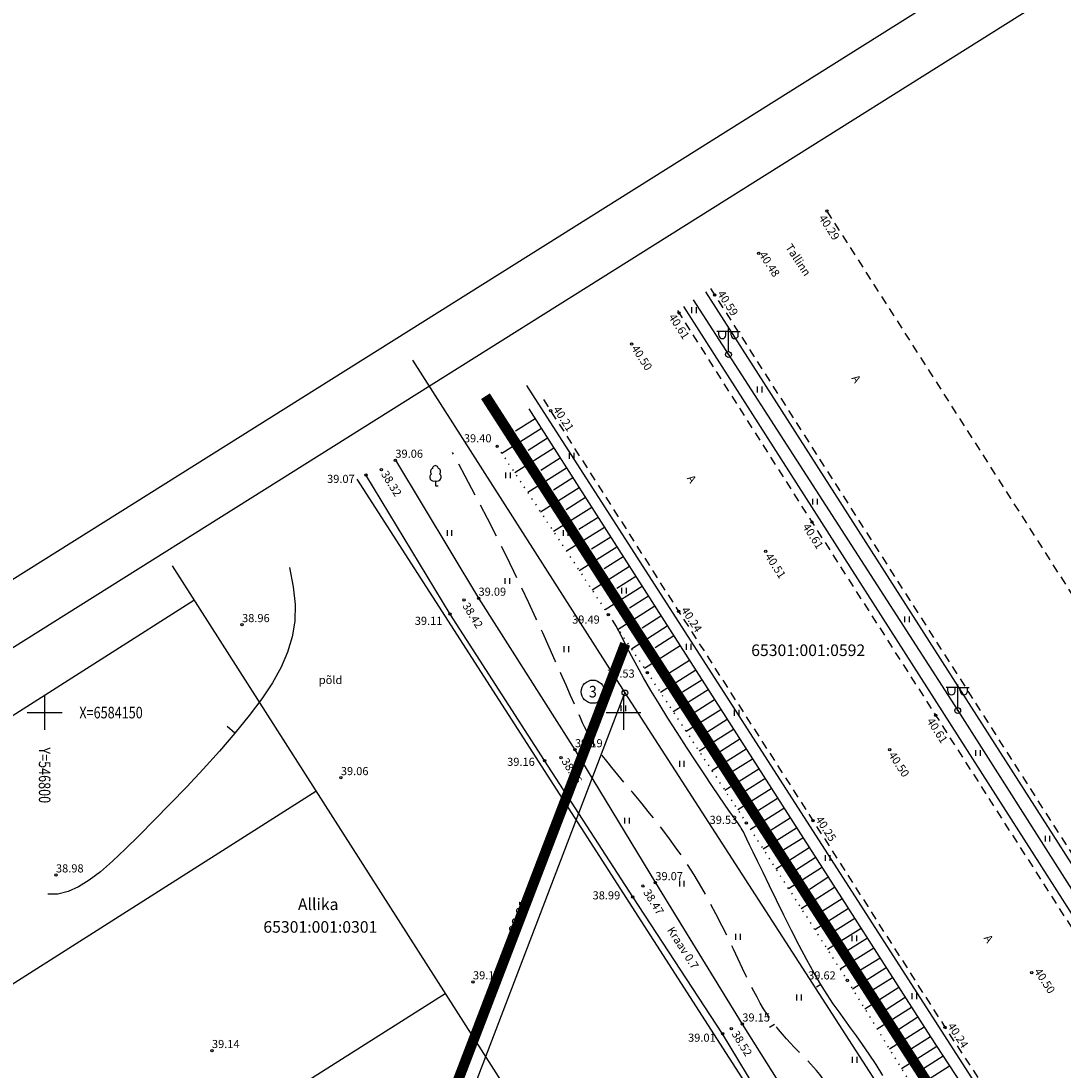
# Model space of a CAD drawing. Extents: x 546176 to 547243, y 6583597 to 6584425.
# Drawn here: x 546798 to 546888, y 6584119 to 6584210 of the extents above; entities that cross this region are included whole.
import ezdxf
from ezdxf.enums import TextEntityAlignment as Align

# ---------------------------------------------------------------- set-up
doc = ezdxf.new("R2010")
doc.units = 0
for name, pattern in [('ASFBET', [2.5, 1.5, -1]), ('ISOJ', [0.2, 0.1, 0.1]), ('ISOPOHI', [0.2, 0.1, 0.1]), ('ISOPOOL', [8, 6, -2]), ('KATASTRIPIIR', [0.02, 0.01, 0.01]), ('KRAAVIPERV', [0.02, 0.01, 0.01]), ('NOLVAALL', [1.2, 0.2, -1]), ('NOLVAKRIIPS', [0.2, 0.1, 0.1]), ('NOLVAPEAL', [0.2, 0.1, 0.1]), ('PIIRID', [7.5, 5, -1, 0.5, -1])]:
    doc.linetypes.add(name, pattern=pattern)
doc.layers.get('0').update_dxf_attribs({"linetype": 'CONTINUOUS'})
for name, color, linetype in [('AED', 7, 'CONTINUOUS'), ('BORDER_MODEL', 7, 'CONTINUOUS'), ('DTRASS', 3, 'CONTINUOUS'), ('HALJASTUS', 3, 'CONTINUOUS'), ('HORISONTAAL', 13, 'CONTINUOUS'), ('KORGUS', 21, 'CONTINUOUS'), ('MPKAABEL', 7, 'CONTINUOUS'), ('PIIR', 1, 'CONTINUOUS'), ('PLANEERITAVAALA-PIIR', 1, 'PIIRID'), ('POST', 6, 'CONTINUOUS'), ('PUU', 3, 'CONTINUOUS'), ('RELJEEF', 3, 'CONTINUOUS'), ('RISTID', 7, 'CONTINUOUS'), ('RISTID_TEKST', 7, 'CONTINUOUS'), ('TEE', 2, 'CONTINUOUS'), ('VEEKOGU', 4, 'CONTINUOUS')]:
    doc.layers.add(name, color=color, linetype=linetype)
doc.styles.add('ITALIC', font='italic.shx')
doc.styles.add('ROMANS', font='ROMANS.shx')
doc.linetypes.add('-D-', pattern='A,10,-1.5,["D",ROMANS,S=1.4,R=0,X=-0.7,Y=-0.7],-1.5,10,-3', length=26)
doc.linetypes.add('MP_KBL', pattern='A,8,-2,[138,mkm.shx,S=1,R=0,X=0,Y=0],6,[138,mkm.shx,S=1,R=180,X=0,Y=0],-2', length=18)
doc.linetypes.add('RA_AED', pattern='A,2.5,[155,mkm.shx,S=0.35,R=0,X=0,Y=0],2.5', length=5)

# ---------------------------------------------------------------- blocks, each defined once
blk = doc.blocks.new('514')
for p, q in [((0, 4), (-2, 4)), ((-1.68, 3.36), (-1.68, 4)), ((-0.45, 3.36), (-0.45, 4)), ((0, 0.5), (0, 4.5)), ((0, 4), (2, 4)), ((0.45, 3.36), (0.45, 4)), ((1.68, 3.36), (1.68, 4))]:
    blk.add_line(p, q)
for radius in [0.5, 0.0335]:
    blk.add_circle((0, 0), radius)
for centre in [(-1.07, 3.36), (1.07, 3.36)]:
    blk.add_arc(centre, 0.613, 180, 0)
blk = doc.blocks.new('31')
for p, q in [((0, 0.88), (0, 0)), ((0, 0), (0.48, 0))]:
    blk.add_line(p, q)
for centre, radius, start, end in [((-0.3, 1.52), 0.7, 122.2165, 294.8474), ((-0.37, 2.51), 0.5, 104.8801, 233.1553), ((0, 3), 0.5, 359.8604, 180.8406), ((0.29, 1.52), 0.7, 245.1526, 56.0466), ((0.4, 2.51), 0.5, 304.5704, 78.153)]:
    blk.add_arc(centre, radius, start, end)
blk = doc.blocks.new('41')
for p, q in [((-0.39, -0.5), (-0.39, 0.5)), ((0.41, -0.5), (0.41, 0.5))]:
    blk.add_line(p, q)
blk = doc.blocks.new('rist')
for p, q in [((0, 3), (0, -3)), ((-3, 0), (3, 0))]:
    blk.add_line(p, q)
blk = doc.blocks.new('JOON')
at = {"style": 'ROMANS', "width": 0.9}
blk.add_attdef('JOON', text='', height=2, dxfattribs=at).set_placement((0, 0), align=Align.MIDDLE_CENTER)
blk = doc.blocks.new('PPNR')
blk.add_circle((0, 0), 2)
at = {"style": 'ROMANS', "width": 0.9}
blk.add_attdef('PPNR', text='', height=2, dxfattribs=at).set_placement((0, 0), align=Align.MIDDLE_CENTER)

msp = doc.modelspace()

# ---------------------------------------------------------------- linework, layer by layer
at = {"layer": 'AED', "linetype": 'RA_AED', "ltscale": 0.5}
for points in [[(546857.08, 6584186.333), (547029.07, 6583917.53), (547076.125, 6583843.623)], [(546855.184, 6584185.072), (547026.1, 6583917.6), (547074.212, 6583842.421)]]:
    msp.add_lwpolyline(points, dxfattribs=at)
at = {"layer": 'BORDER_MODEL', "color": 7, "linetype": 'Continuous', "ltscale": 0.5}
for p, q in [((547018.403, 6584300.352), (546467.779, 6583954.634)), ((547016.827, 6584293.459), (546491.61, 6583963.694))]:
    msp.add_line(p, q, dxfattribs=at)
at = {"layer": 'DTRASS', "linetype": '-D-', "ltscale": 0.5}
for points in [[(546841.625, 6584178.235), (547062.323, 6583834.957)], [(546826.966, 6584170.16), (546871.925, 6584100.251)], [(546811, 6584162.676), (546922.665, 6583987.825)]]:
    msp.add_lwpolyline(points, dxfattribs=at)
at = {"layer": 'DTRASS', "ltscale": 0.5}
for points in [[(546782.121, 6584140.135), (546812.892, 6584159.713)], [(546776.393, 6584113.332), (546823.434, 6584143.206)], [(546716.315, 6584050.872), (546834.579, 6584125.755)]]:
    msp.add_lwpolyline(points, dxfattribs=at)
at = {"layer": 'HORISONTAAL', "linetype": 'ISOPOOL', "ltscale": 0.5, "flags": 128}
msp.add_lwpolyline([(546867.765, 6584117.594), (546867.547, 6584117.923), (546867.236, 6584118.362), (546866.944, 6584118.748), (546866.668, 6584119.089), (546866.402, 6584119.395), (546866.141, 6584119.678), (546865.88, 6584119.948), (546865.614, 6584120.215), (546865.337, 6584120.492), (546865.045, 6584120.788), (546864.734, 6584121.112), (546864.406, 6584121.464), (546864.068, 6584121.84), (546863.724, 6584122.237), (546863.38, 6584122.653), (546863.039, 6584123.084), (546862.708, 6584123.527), (546862.392, 6584123.978), (546862.092, 6584124.439), (546861.805, 6584124.915), (546861.521, 6584125.419), (546861.234, 6584125.96), (546860.936, 6584126.548), (546860.619, 6584127.196), (546860.275, 6584127.912), (546859.897, 6584128.707), (546859.479, 6584129.589), (546859.019, 6584130.546), (546858.516, 6584131.566), (546857.971, 6584132.635), (546857.384, 6584133.738), (546856.754, 6584134.862), (546856.081, 6584135.993), (546855.365, 6584137.118), (546854.608, 6584138.223), (546853.825, 6584139.299), (546853.032, 6584140.337), (546852.245, 6584141.327), (546851.481, 6584142.261), (546850.756, 6584143.13), (546850.087, 6584143.925), (546849.49, 6584144.637), (546848.979, 6584145.26), (546848.547, 6584145.8), (546848.185, 6584146.266), (546847.886, 6584146.668), (546847.639, 6584147.015), (546847.435, 6584147.316), (546847.266, 6584147.58), (546847.123, 6584147.816), (546846.995, 6584148.036), (546846.875, 6584148.257), (546846.752, 6584148.499), (546846.616, 6584148.782), (546846.459, 6584149.124), (546846.27, 6584149.546), (546846.04, 6584150.067), (546845.759, 6584150.707), (546845.421, 6584151.479), (546845.029, 6584152.374), (546844.586, 6584153.377), (546844.099, 6584154.472), (546843.574, 6584155.646), (546843.014, 6584156.881), (546842.426, 6584158.163), (546841.815, 6584159.478), (546841.183, 6584160.815), (546840.521, 6584162.191), (546839.816, 6584163.627), (546839.057, 6584165.144), (546838.231, 6584166.765), (546837.326, 6584168.51), (546836.33, 6584170.401), (546835.231, 6584172.46)], dxfattribs=at)
at = {"layer": 'HORISONTAAL', "linetype": 'ISOPOHI', "ltscale": 0.5, "flags": 128}
msp.add_lwpolyline([(546821.14, 6584162.537), (546821.476, 6584160.862), (546821.627, 6584159.324), (546821.595, 6584157.891), (546821.381, 6584156.532), (546820.987, 6584155.215), (546820.416, 6584153.908), (546819.668, 6584152.58), (546818.745, 6584151.198), (546817.656, 6584149.741), (546816.428, 6584148.225), (546815.099, 6584146.678), (546813.703, 6584145.125), (546812.276, 6584143.593), (546810.855, 6584142.109), (546809.473, 6584140.7), (546808.167, 6584139.392), (546806.963, 6584138.209), (546805.855, 6584137.164), (546804.824, 6584136.265), (546803.855, 6584135.523), (546802.932, 6584134.947), (546802.037, 6584134.547), (546801.154, 6584134.332), (546800.266, 6584134.312)], dxfattribs=at)
at = {"layer": 'HORISONTAAL', "linetype": 'ISOPOHI', "ltscale": 0.5}
msp.add_lwpolyline([(546872.396, 6584118.676), (546871.798, 6584119.613), (546871.209, 6584120.506), (546870.641, 6584121.336), (546870.105, 6584122.092), (546869.594, 6584122.794), (546869.096, 6584123.471), (546868.602, 6584124.154), (546868.102, 6584124.87), (546867.584, 6584125.649), (546867.039, 6584126.52), (546866.456, 6584127.513), (546865.829, 6584128.644), (546865.171, 6584129.883), (546864.5, 6584131.187), (546863.834, 6584132.511), (546863.189, 6584133.815), (546862.585, 6584135.053), (546862.039, 6584136.185), (546861.568, 6584137.165), (546861.185, 6584137.964), (546860.883, 6584138.592), (546860.65, 6584139.075), (546860.473, 6584139.437), (546860.341, 6584139.7), (546860.241, 6584139.89), (546860.161, 6584140.029), (546860.09, 6584140.143), (546860.013, 6584140.255), (546859.919, 6584140.386), (546859.794, 6584140.559), (546859.624, 6584140.796), (546859.395, 6584141.119), (546859.094, 6584141.549), (546858.708, 6584142.108), (546858.223, 6584142.818), (546857.631, 6584143.693), (546856.951, 6584144.708), (546856.206, 6584145.831), (546855.42, 6584147.029), (546854.619, 6584148.269), (546853.825, 6584149.519), (546853.063, 6584150.747), (546852.357, 6584151.919), (546851.726, 6584153.008), (546851.169, 6584154.006), (546850.682, 6584154.909), (546850.259, 6584155.713), (546849.895, 6584156.416), (546849.585, 6584157.015), (546849.322, 6584157.505), (546849.102, 6584157.883)], dxfattribs=at)
at = {"layer": 'HORISONTAAL', "linetype": 'ISOJ', "ltscale": 0.5}
for points in [[(546816.428, 6584148.225), (546815.756, 6584148.785)], [(546867.039, 6584126.52), (546866.654, 6584126.292)], [(546863.039, 6584123.084), (546862.605, 6584122.815)]]:
    msp.add_lwpolyline(points, dxfattribs=at)
at = {"layer": 'KORGUS', "ltscale": 0.5}
for centre in [(546867.55, 6584193.3), (546861.67, 6584189.65), (546857.87, 6584186.04), (546854.77, 6584184.51), (546850.69, 6584181.81), (546843.69, 6584176.07), (546839.08, 6584172.99), (546830.29, 6584171.78), (546829.08, 6584170.97), (546827.74, 6584170.52), (546866.26, 6584166.44), (546862.27, 6584163.93), (546837.47, 6584159.87), (546836.22, 6584159.72), (546835.01, 6584158.51), (546848.67, 6584158.46), (546854.75, 6584158.73), (546817.05, 6584157.59), (546852.05, 6584153.44), (546876.94, 6584149.77), (546845.8, 6584146.79), (546872.98, 6584146.81), (546843.17, 6584145.85), (546844.6, 6584146.11), (546825.58, 6584144.38), (546860.6, 6584140.47), (546866.35, 6584140.67), (546800.98, 6584135.98), (546851.66, 6584135.04), (546852.74, 6584135.31), (546850.79, 6584134.08), (546885.24, 6584127.54), (546836.99, 6584126.75), (546869.31, 6584126.88), (546859.29, 6584122.7), (546860.25, 6584123.11), (546877.75, 6584122.83), (546858.55, 6584122.28), (546814.45, 6584120.82)]:
    msp.add_circle(centre, 0.1, dxfattribs=at)
at = {"layer": 'MPKAABEL', "linetype": 'MP_KBL', "ltscale": 0.5}
msp.add_lwpolyline([(546856.015, 6584185.641), (546878.85, 6584150.17), (546898.5, 6584119.32), (546918.31, 6584088.41), (546937.83, 6584057.83), (546957.76, 6584026.92), (546977.15, 6583996.23), (546997.1, 6583965.4), (547017.41, 6583933.52), (547037.93, 6583901.19), (547058.39, 6583869.27), (547075.223, 6583843.056)], dxfattribs=at)
at = {"layer": 'PIIR', "linetype": 'KATASTRIPIIR', "ltscale": 0.5}
msp.add_lwpolyline([(546831.77, 6584180.419), (546850.11, 6584151.7)], dxfattribs=at)
msp.add_lwpolyline([(546579.87, 6583895.7), (546826.25, 6584089.3), (546850.11, 6584151.7), (546953.81, 6583991.01), (546973.71, 6583830.72), (546921.28, 6583833.29), (546766.69, 6583701.08), (546723.56, 6583667.95)], close=True, dxfattribs=at)
msp.add_circle((546850.11, 6584151.7, 0), 0.25, dxfattribs=at)
at = {"layer": 'PLANEERITAVAALA-PIIR', "ltscale": 2, "const_width": 0.9}
for points in [[(546838.067, 6584177.314), (546956.429, 6583993.527)], [(546850.143, 6584155.938), (546825.132, 6584090.68)]]:
    msp.add_lwpolyline(points, dxfattribs=at)
at = {"layer": 'RELJEEF', "linetype": 'NOLVAKRIIPS', "ltscale": 0.5}
for p, q in [((546842.357, 6584175.367), (546840.66, 6584174.301)), ((546842.898, 6584174.522), (546839.484, 6584172.378)), ((546843.436, 6584173.679), (546841.745, 6584172.616)), ((546843.984, 6584172.82), (546840.596, 6584170.692)), ((546844.53, 6584171.963), (546842.846, 6584170.905)), ((546845.075, 6584171.109), (546841.715, 6584168.998)), ((546845.619, 6584170.257), (546843.942, 6584169.204)), ((546846.16, 6584169.408), (546842.826, 6584167.314)), ((546846.7, 6584168.562), (546845.031, 6584167.514)), ((546847.248, 6584167.703), (546843.941, 6584165.625)), ((546847.794, 6584166.846), (546846.133, 6584165.802)), ((546848.339, 6584165.992), (546845.06, 6584163.929)), ((546848.882, 6584165.141), (546847.229, 6584164.1)), ((546849.423, 6584164.292), (546846.173, 6584162.243)), ((546849.963, 6584163.445), (546848.319, 6584162.407)), ((546850.503, 6584162.6), (546847.281, 6584160.564)), ((546851.041, 6584161.756), (546849.405, 6584160.721)), ((546851.588, 6584160.898), (546848.397, 6584158.874)), ((546852.135, 6584160.04), (546850.508, 6584159.007)), ((546852.681, 6584159.184), (546849.532, 6584157.18)), ((546853.227, 6584158.328), (546851.61, 6584157.296)), ((546853.774, 6584157.474), (546850.67, 6584155.489)), ((546854.322, 6584156.621), (546852.71, 6584155.588)), ((546854.87, 6584155.768), (546851.808, 6584153.8)), ((546855.685, 6584154.499), (546853.988, 6584153.433)), ((546856.225, 6584153.655), (546853.172, 6584151.737)), ((546856.763, 6584152.811), (546855.072, 6584151.749)), ((546857.311, 6584151.953), (546854.284, 6584150.051)), ((546857.858, 6584151.096), (546856.174, 6584150.038)), ((546858.403, 6584150.241), (546855.401, 6584148.356)), ((546858.946, 6584149.39), (546857.269, 6584148.337)), ((546859.487, 6584148.541), (546856.512, 6584146.672)), ((546860.027, 6584147.695), (546858.358, 6584146.646)), ((546860.575, 6584146.835), (546857.626, 6584144.982)), ((546861.121, 6584145.979), (546859.46, 6584144.934)), ((546861.666, 6584145.125), (546858.744, 6584143.286)), ((546862.209, 6584144.274), (546860.556, 6584143.233)), ((546862.751, 6584143.425), (546859.855, 6584141.6)), ((546863.291, 6584142.578), (546861.646, 6584141.54)), ((546863.83, 6584141.733), (546860.955, 6584139.916)), ((546864.368, 6584140.889), (546862.732, 6584139.854)), ((546864.915, 6584140.031), (546862.047, 6584138.212)), ((546865.462, 6584139.173), (546863.836, 6584138.14)), ((546866.009, 6584138.317), (546863.147, 6584136.496)), ((546866.554, 6584137.461), (546864.937, 6584136.429)), ((546867.101, 6584136.607), (546864.246, 6584134.781)), ((546867.649, 6584135.754), (546866.038, 6584134.72)), ((546868.197, 6584134.9), (546865.344, 6584133.067)), ((546868.885, 6584133.918), (546867.188, 6584132.852)), ((546869.425, 6584133.074), (546866.513, 6584131.245)), ((546869.964, 6584132.23), (546868.272, 6584131.168)), ((546870.511, 6584131.371), (546867.602, 6584129.545)), ((546871.058, 6584130.515), (546869.374, 6584129.457)), ((546871.603, 6584129.66), (546868.697, 6584127.836)), ((546872.146, 6584128.809), (546870.47, 6584127.756)), ((546872.687, 6584127.96), (546869.772, 6584126.129)), ((546873.227, 6584127.114), (546871.558, 6584126.065)), ((546873.775, 6584126.254), (546870.833, 6584124.405)), ((546874.872, 6584124.548), (546871.897, 6584122.676)), ((546874.327, 6584125.401), (546872.66, 6584124.353)), ((546875.416, 6584123.697), (546873.756, 6584122.652)), ((546875.958, 6584122.848), (546872.956, 6584120.956)), ((546876.499, 6584122.002), (546874.846, 6584120.959)), ((546877.049, 6584121.164), (546874.01, 6584119.243)), ((546877.598, 6584120.327), (546875.932, 6584119.273)), ((546878.156, 6584119.475), (546875.071, 6584117.519))]:
    msp.add_line(p, q, dxfattribs=at)
at = {"layer": 'RELJEEF', "linetype": 'NOLVAPEAL', "ltscale": 0.5, "flags": 128}
msp.add_lwpolyline([(546841.819, 6584176.214), (546853.487, 6584157.921), (546865.087, 6584139.861), (546876.491, 6584122.015), (546888.027, 6584104.426), (546893.97, 6584094.61), (546904.446, 6584079.407), (546915.199, 6584063.043), (546924.411, 6584049.2), (546935.649, 6584032.252), (546947.029, 6584015.032), (546958.388, 6583997.874), (546965.734, 6583985.647), (546967.656, 6583982.373), (546978.975, 6583964.484), (546991.868, 6583944.42), (547003.338, 6583926.519), (547014.448, 6583909.27), (547025.687, 6583891.711), (547036.747, 6583874.441), (547047.478, 6583857.66), (547058.596, 6583840.403), (547062.121, 6583834.83)], dxfattribs=at)
at = {"layer": 'RELJEEF', "linetype": 'NOLVAALL', "ltscale": 0.5, "flags": 128}
msp.add_lwpolyline([(546839.08, 6584172.99), (546848.67, 6584158.46), (546852.05, 6584153.44), (546860.6, 6584140.47), (546869.31, 6584126.88), (546880.05, 6584109.43), (546885.42, 6584095.55), (546893.62, 6584082.53), (546905.35, 6584063.34), (546918.98, 6584043.49), (546931.57, 6584024.14), (546948.92, 6583996.79), (546959.17, 6583980.39), (546970.54, 6583962.86), (546981.77, 6583945.91), (546993.32, 6583929.19), (547004.96, 6583912.25), (547016.51, 6583895.11), (547027.54, 6583878.04), (547038.65, 6583860.79), (547050.65, 6583842.03), (547057.13, 6583831.696)], dxfattribs=at)
at = {"layer": 'TEE', "linetype": 'ASFBET', "ltscale": 0.5, "flags": 128}
for points in [[(546867.55, 6584193.3), (546919.62, 6584111.87), (546928, 6584098.94), (546936.93, 6584084.73), (546953.37, 6584059.04), (546966.97, 6584037.68), (546981.29, 6584015.41), (546997.49, 6583990.16), (547014.49, 6583963.63), (547030.36, 6583938.8), (547046.12, 6583914.19), (547061.86, 6583889.54), (547078, 6583864.21), (547086.828, 6583850.342)], [(546857.502, 6584186.615), (546909.3, 6584105.6), (546926.93, 6584078), (546943.13, 6584052.69), (546956.75, 6584031.26), (546970.76, 6584009.48), (546987.57, 6583983.3), (547003.72, 6583958.11), (547019.9, 6583932.73), (547035.76, 6583908.02), (547052.02, 6583882.51), (547067.44, 6583858.27), (547076.568, 6583843.901)], [(546854.642, 6584184.712), (546866.26, 6584166.44), (546876.94, 6584149.77), (546889.36, 6584130.38), (546900.07, 6584113.7), (546907.48, 6584102.13), (546916.8, 6584087.45), (546927.34, 6584070.91), (546936.16, 6584057.07), (546947.2, 6584039.7), (546958.17, 6584022.49), (546969.04, 6584005.46), (546980.09, 6583988.13), (546990.42, 6583971.87), (547003.46, 6583951.51), (547014.6, 6583934.24), (547025.76, 6583916.81), (547037.1, 6583899.16), (547047.9, 6583882.31), (547058.78, 6583865.4), (547069.93, 6583847.94), (547073.672, 6583842.082)], [(546843.083, 6584177.021), (546854.75, 6584158.73), (546866.35, 6584140.67), (546877.75, 6584122.83), (546889.28, 6584105.25), (546895.72, 6584095.48), (546905.7, 6584080.23), (546916.45, 6584063.87), (546925.66, 6584050.03), (546936.9, 6584033.08), (546948.28, 6584015.86), (546959.64, 6583998.7), (546970.32, 6583982.44), (546969.68, 6583981.98), (546980.24, 6583965.29), (546993.13, 6583945.23), (547004.6, 6583927.33), (547015.71, 6583910.08), (547026.95, 6583892.52), (547038.01, 6583875.25), (547048.74, 6583858.47), (547059.86, 6583841.21), (547063.391, 6583835.627)]]:
    msp.add_lwpolyline(points, dxfattribs=at)
at = {"layer": 'VEEKOGU', "linetype": 'KRAAVIPERV', "ltscale": 0.5}
msp.add_lwpolyline([(546830.29, 6584171.78), (546837.47, 6584159.87), (546845.8, 6584146.79), (546852.74, 6584135.31), (546860.25, 6584123.11), (546869.76, 6584107.97), (546867.74, 6584107.03), (546858.55, 6584122.28), (546850.79, 6584134.08), (546843.17, 6584145.85), (546835.01, 6584158.51), (546827.74, 6584170.52)], dxfattribs=at)

# ---------------------------------------------------------------- block references
at = {"layer": 'HALJASTUS', "xscale": 0.5, "yscale": 0.5, "zscale": 0.5}
for p in [(546856.091, 6584184.741), (546861.765, 6584177.887), (546845.522, 6584172.171), (546840.021, 6584170.489), (546866.539, 6584168.206), (546834.972, 6584165.507), (546845.005, 6584165.507), (546839.956, 6584161.367), (546850.053, 6584160.526), (546874.476, 6584158.043), (546845.069, 6584155.48), (546855.619, 6584155.674), (546849.988, 6584150.369), (546859.761, 6584149.98), (546880.603, 6584146.504), (546855.037, 6584145.581), (546850.312, 6584140.664), (546861.485, 6584140.935), (546886.615, 6584139.109), (546867.625, 6584137.444), (546855.037, 6584135.23), (546865.069, 6584135.683), (546859.891, 6584130.637), (546869.923, 6584130.507), (546865.15, 6584125.404), (546875.107, 6584125.521), (546869.953, 6584120.018)]:
    msp.add_blockref('41', p, dxfattribs=at)
at = {"layer": 'PIIR', "linetype": 'KATASTRIPIIR', "ltscale": 0.5, "xscale": 0.5, "yscale": 0.5, "zscale": 0.5}
msp.add_blockref('PPNR', (546847.342, 6584151.805), dxfattribs=at).add_auto_attribs({'PPNR': '3'})
at = {"layer": 'PIIR', "linetype": 'KATASTRIPIIR', "ltscale": 0.5, "xscale": 0.5, "yscale": 0.5, "zscale": 0.5, "rotation": 69.06666666666668}
msp.add_blockref('JOON', (546841.006, 6584132.313), dxfattribs=at).add_auto_attribs({'JOON': '-66.81-'})
at = {"layer": 'POST', "xscale": 0.5, "zscale": 0.5}
for p, yscale in [((546859.06, 6584180.91), 0.5000000000492311), ((546878.85, 6584150.17), 0.4999999999574332)]:
    msp.add_blockref('514', p, dxfattribs=dict(at, yscale=yscale))
at = {"layer": 'PUU', "xscale": 0.5, "yscale": 0.5, "zscale": 0.5}
msp.add_blockref('31', (546833.75, 6584169.57), dxfattribs=at)
at = {"layer": 'RISTID', "ltscale": 0.5, "xscale": 0.5, "yscale": 0.5, "zscale": 0.5}
for p in [(546800, 6584150), (546850, 6584150)]:
    msp.add_blockref('rist', p, dxfattribs=at)

# ---------------------------------------------------------------- texts
at = {"layer": 'HALJASTUS', "ltscale": 0.5, "style": 'ROMANS'}
msp.add_text('põld', height=0.7, dxfattribs=at).set_placement((546823.676, 6584152.466))
at = {"layer": 'KORGUS', "ltscale": 0.5, "style": 'ITALIC'}
for s, rotation, p in [('40.29', 302.95508, (546866.631, 6584192.581)), ('40.48', 302.95508, (546861.47, 6584189.41)), ('40.59', 302.95508, (546857.87, 6584186.04)), ('40.61', 302.95508, (546853.662, 6584184.035)), ('40.50', 302.95508, (546850.452, 6584181.335)), ('40.21', 302.95508, (546843.69, 6584176.07)), ('38.32', 301.82675, (546828.836, 6584170.483)), ('40.61', 302.95508, (546865.231, 6584165.926)), ('40.51', 302.95508, (546861.993, 6584163.376)), ('38.42', 301.82675, (546835.855, 6584159.111)), ('40.24', 302.95508, (546854.75, 6584158.73)), ('40.61', 302.98048, (546875.956, 6584149.151)), ('40.50', 302.98048, (546872.652, 6584146.227)), ('38.46', 301.82675, (546844.417, 6584145.684)), ('40.25', 302.98048, (546866.35, 6584140.67)), ('38.47', 301.82675, (546851.477, 6584134.37)), ('40.50', 302.98048, (546885.24, 6584127.54)), ('40.24', 302.98048, (546877.75, 6584122.83)), ('38.52', 301.82675, (546859.107, 6584122.152))]:
    msp.add_text(s, height=0.7, rotation=rotation, dxfattribs=at).set_placement(p, align=Align.BOTTOM_LEFT)
for s, p in [('39.40', (546836.204, 6584173.11)), ('39.06', (546830.29, 6584171.78)), ('39.07', (546824.391, 6584169.607)), ('39.09', (546837.47, 6584159.87)), ('38.96', (546817.05, 6584157.59)), ('39.11', (546831.965, 6584157.353)), ('39.49', (546845.554, 6584157.462)), ('39.53', (546848.568, 6584152.801)), ('39.19', (546845.8, 6584146.79)), ('39.16', (546839.943, 6584145.18)), ('39.06', (546825.58, 6584144.38)), ('39.53', (546857.426, 6584140.172)), ('38.98', (546800.98, 6584135.98)), ('39.07', (546852.74, 6584135.31)), ('38.99', (546847.319, 6584133.654)), ('39.16', (546836.99, 6584126.75)), ('39.62', (546865.933, 6584126.742)), ('39.15', (546860.25, 6584123.11)), ('39.01', (546855.566, 6584121.367)), ('39.14', (546814.45, 6584120.82))]:
    msp.add_text(s, height=0.7, dxfattribs=at).set_placement(p, align=Align.BOTTOM_LEFT)
at = {"layer": 'PIIR', "linetype": 'KATASTRIPIIR', "ltscale": 0.5, "style": 'ROMANS'}
for s, p in [('65301:001:0592', (546865.94, 6584155.382)), ('65301:001:0301', (546823.812, 6584131.497))]:
    msp.add_text(s, height=1, dxfattribs=at).set_placement(p, align=Align.MIDDLE_CENTER)
msp.add_text('Allika', height=1, dxfattribs=at).set_placement((546821.875, 6584132.951))
at = {"layer": 'RISTID_TEKST', "color": 7, "ltscale": 0.5, "style": 'ROMANS', "width": 0.8}
msp.add_text('X=6584150', height=1, dxfattribs=at).set_placement((546803, 6584150), align=Align.MIDDLE_LEFT)
msp.add_text('Y=546800', height=1, rotation=270, dxfattribs=at).set_placement((546800, 6584147), align=Align.MIDDLE_LEFT)
at = {"layer": 'TEE', "ltscale": 0.5, "style": 'ROMANS'}
for s, p in [('Tallinn', (546863.934, 6584190.169)), ('A', (546869.644, 6584178.861)), ('A', (546855.433, 6584170.22)), ('A', (546881.072, 6584130.528))]:
    msp.add_text(s, height=0.7, rotation=303.53785, dxfattribs=at).set_placement(p)
at = {"layer": 'VEEKOGU', "linetype": 'KRAAVIPERV', "ltscale": 0.5, "style": 'ROMANS'}
msp.add_text('Kraav 0.7', height=0.7, rotation=302.63896, dxfattribs=at).set_placement((546853.725, 6584131.225))

doc.saveas('drawing.dxf')
